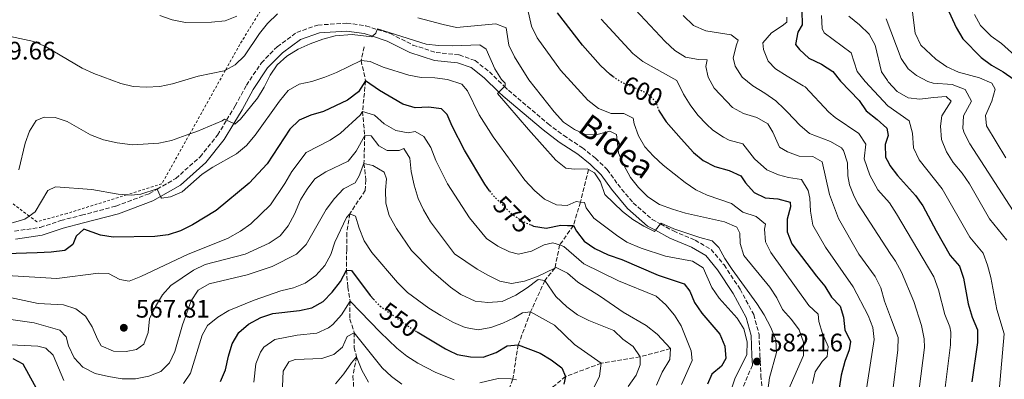
# Model space of a CAD drawing. Units: metres. Extents: x 626799 to 630222, y 4789766 to 4792136.
# Drawn here: x 627556 to 627944, y 4791441 to 4791583 of the extents above; entities that cross this region are included whole.
import ezdxf
from ezdxf.enums import TextEntityAlignment as Align

# ---------------------------------------------------------------- set-up
doc = ezdxf.new("R2010")
doc.units = ezdxf.units.M
doc.header["$MEASUREMENT"] = 0
for name, pattern in [('DGN Style 2', [1.739922, 1.043953, -0.695969]), ('DGN Style 3', [2.435891, 1.739922, -0.695969]), ('DGN Style 5', [1.217945, 0.521977, -0.695969])]:
    doc.linetypes.add(name, pattern=pattern)
for name, color, linetype, lineweight in [('Barranco lineal', 142, 'DGN Style 3', 13), ('Camino', 7, 'DGN Style 3', 0), ('Cota de curva de nivel directora', 7, 'Continuous', 0), ('Cota de punto acotado terreno', 7, 'Continuous', 0), ('Curva de nivel directora', 30, 'Continuous', 30), ('Curva de nivel directora no vista', 30, 'DGN Style 5', 30), ('Curva de nivel intermedia', 30, 'Continuous', 0), ('Margen derecho', 7, 'Continuous', 0), ('Punto acotado terreno (símbolo)', 7, 'Continuous', 0), ('Tela metálica o alambrada', 7, 'DGN Style 2', 0)]:
    doc.layers.add(name, color=color, linetype=linetype, lineweight=lineweight)
doc.styles.add('Style-Arial', font='arial.ttf')

# ---------------------------------------------------------------- blocks, each defined once
blk = doc.blocks.new('5PATER')
at = {"layer": 'Punto acotado terreno (símbolo)', "linetype": 'Continuous', "lineweight": 0}
h = blk.add_hatch(color=51, dxfattribs=at)
edge = h.paths.add_edge_path()
edge.add_ellipse((0, 0), major_axis=(-0.11, -0.111), ratio=0.999422, start_angle=0, end_angle=360)

msp = doc.modelspace()

# ---------------------------------------------------------------- linework, layer by layer
at = {"layer": 'Barranco lineal', "color": 142, "linetype": 'DGN Style 3', "lineweight": 13}
for points in [[(627691.38, 4791571.9, 581.87), (627690.18, 4791566.5, 580), (627691.96, 4791558.52, 575), (627690.77, 4791546.45, 570), (627691.64, 4791537.01, 565), (627691.33, 4791525.91, 560), (627692.1, 4791519.42, 558.64), (627691.8, 4791515.24, 557.05), (627685.73, 4791506.09, 555), (627684.61, 4791498.59, 553.86), (627684.55, 4791491.95, 551.82), (627684.4, 4791483.9, 550), (627684.94, 4791477.17, 547.28), (627685.84, 4791471.57, 545), (627685.78, 4791464.55, 542.73), (627687.54, 4791459.14, 540), (627687.45, 4791453.33, 537.28), (627688.41, 4791449.67, 535), (627687.01, 4791442.12, 532.96), (627687.65, 4791431.25, 530), (627688.73, 4791425.37, 528.75), (627689.53, 4791422.87, 527.74), (627690.35, 4791420.33, 526.71), (627691.64, 4791417.24, 525)], [(627779.83, 4791523.52, 585), (627776.61, 4791510.68, 580), (627773.89, 4791501.41, 575), (627768.44, 4791493.78, 570), (627766.58, 4791484.68, 565), (627762.61, 4791479.75, 560), (627756.99, 4791467.42, 555), (627752.12, 4791454.45, 550), (627749.98, 4791440.82, 545), (627745.01, 4791427.49, 539.95), (627743.6, 4791423.71, 538.52)], [(627812.09, 4791452.88, 565), (627800.14, 4791449.65, 560), (627784.81, 4791447.09, 555), (627770.75, 4791441.9, 550), (627760.35, 4791433.17, 545), (627750.72, 4791426.71, 540), (627743.6, 4791423.71, 538.52)]]:
    msp.add_polyline3d(points, dxfattribs=at)
at = {"layer": 'Camino', "color": 7, "linetype": 'DGN Style 3', "lineweight": 0}
for points in [[(627553.66, 4791499.21, 578.42), (627563.8, 4791500.73, 578.08), (627571.94, 4791503.43, 577.06), (627580.03, 4791505.49, 576.95), (627593.61, 4791509.11, 577.86), (627606.82, 4791514.05, 579.56), (627609.85, 4791515.78, 579.95), (627617.17, 4791519.98, 580.92), (627626.77, 4791528.52, 582.05), (627633.64, 4791537.12, 583.53), (627637.23, 4791543.07, 584.76), (627640.58, 4791548.63, 585.91), (627645.02, 4791556.78, 586.36), (627650.9, 4791565.6, 586.02), (627657.12, 4791571.98, 586.13), (627664.85, 4791577.64, 586.36), (627673.16, 4791580.51, 586.47), (627684.59, 4791581.3, 585.68), (627692.1, 4791580.22, 585.68), (627696.55, 4791578.79, 585.37), (627701.74, 4791577.14, 585), (627710.65, 4791572.65, 584.66), (627719.76, 4791569.68, 584.09), (627728.89, 4791568.74, 583.64), (627735.09, 4791566.53, 583.64), (627740.74, 4791562.04, 584.09), (627746.71, 4791556.29, 585.17), (627748.25, 4791554.8, 585.45), (627763.87, 4791541.61, 587.15), (627770.06, 4791536.96, 587.27), (627777.4, 4791532.1, 586.93), (627782.53, 4791528.01, 586.13), (627787.2, 4791523.57, 586.47), (627791.31, 4791517.72, 586.7), (627797.42, 4791510.39, 586.36), (627804.92, 4791503.85, 585.57), (627808.19, 4791502.06, 585.12), (627813.24, 4791499.3, 584.43), (627821.84, 4791495.68, 583.75), (627828.12, 4791492.01, 583.53), (627833.23, 4791485.89, 583.75), (627839.56, 4791476.31, 583.64), (627844.9, 4791466.36, 582.73), (627847.02, 4791458.5, 582.05), (627847.34, 4791450.32, 582.16), (627847.72, 4791442.31, 582.73), (627848.45, 4791434.08, 584.09)], [(627840.9, 4791438.08, 582.13), (627844.37, 4791446.39, 582.43)]]:
    msp.add_polyline3d(points, dxfattribs=at)
at = {"layer": 'Curva de nivel directora', "color": 30, "linetype": 'Continuous', "lineweight": 30, "flags": 128}
for points, elevation in [([(627894.84, 4791629.86), (627896.35, 4791629.19), (627904.26, 4791625.75), (627905.58, 4791623.28), (627905.37, 4791621.45), (627905.23, 4791620.25), (627906.09, 4791615.33), (627911.01, 4791604.87), (627913.54, 4791600.43), (627914.75, 4791595.57), (627917.72, 4791591.31), (627921.13, 4791587.29), (627924.66, 4791579.54), (627927.3, 4791575.14), (627934.57, 4791567.7), (627938.58, 4791564.71), (627943.26, 4791562.11), (627947.5, 4791559.05)], 650), ([(627789.46, 4791560.29), (627788.41, 4791561), (627784.49, 4791564.54), (627777.39, 4791572.62), (627767.61, 4791585.4)], 600), ([(627863.83, 4791585.64), (627864.04, 4791581.14), (627864.06, 4791580.64), (627862.28, 4791577.77), (627861.44, 4791572.88), (627862.93, 4791570.87), (627866.64, 4791567.52), (627871.57, 4791565.05), (627876.09, 4791562.23), (627879.07, 4791558.39), (627886.4, 4791550.8), (627889.18, 4791546.64), (627893.57, 4791543.32), (627897.34, 4791539.9), (627897.86, 4791536.95), (627896.65, 4791533.44), (627896.8, 4791528.4), (627898.13, 4791526.01), (627898.6, 4791525.17), (627901.55, 4791521.14), (627908.6, 4791513.3), (627911.61, 4791509.27), (627916.77, 4791499.37), (627922.35, 4791489.66), (627925.97, 4791485.37), (627927.6, 4791480.64), (627929.43, 4791470.56), (627930.98, 4791465.3), (627933.04, 4791460.35), (627933.13, 4791455.36), (627930.91, 4791439.75)], 625), ([(627740.85, 4791515.08), (627738.98, 4791517.73), (627730.95, 4791531.23), (627726.07, 4791540.69), (627724.08, 4791545.27), (627721.89, 4791547.5), (627716.71, 4791548.16), (627711.46, 4791547.91), (627706.64, 4791549.26), (627697.49, 4791554.68), (627691.96, 4791558.52), (627689.13, 4791554.23), (627684.84, 4791550.84), (627675.34, 4791546.43), (627670.43, 4791545.01), (627665.75, 4791542.99), (627662.11, 4791539.45), (627653.23, 4791525.75), (627646.05, 4791518.14), (627633.06, 4791507.39), (627623.76, 4791501.66), (627618.99, 4791499.34), (627614.25, 4791497.77), (627608.98, 4791497.09), (627592.49, 4791496.86), (627587.54, 4791497.58), (627580.93, 4791500.07), (627577.96, 4791497.29), (627576.57, 4791493.9), (627573.42, 4791491.58), (627568.09, 4791490.9), (627562.58, 4791490.63), (627541.68, 4791490.08)], 575), ([(627807.38, 4791547.27), (627807.65, 4791546.57), (627810.43, 4791542.41), (627816.36, 4791535.64), (627821.13, 4791530.2), (627825.03, 4791527.08), (627829.58, 4791524.74), (627835.25, 4791523.2), (627839.78, 4791521.09), (627841.66, 4791518.32), (627845.1, 4791514.49), (627849.38, 4791512.36), (627854.44, 4791511.93), (627859.34, 4791510.68), (627859.37, 4791508.88), (627858.12, 4791503.98), (627858.14, 4791498.98), (627859.87, 4791494.17), (627869.62, 4791481.48), (627873, 4791477.59), (627875.52, 4791473.22), (627878.96, 4791469.59), (627880.25, 4791465.24), (627880.86, 4791460.26), (627883.01, 4791455.71), (627882.57, 4791452.45), (627880.8, 4791447.77), (627879.33, 4791442.46), (627878.61, 4791437.28)], 600), ([(627757.2, 4791501.66), (627758.2, 4791501.23), (627763.16, 4791500.45), (627768.88, 4791501.54), (627771.5, 4791501.47), (627773.89, 4791501.41), (627775.08, 4791499.27), (627778.12, 4791495.3), (627782.35, 4791492.36), (627787.54, 4791489.95), (627793, 4791487.98), (627807.24, 4791481.83), (627817.5, 4791478.49), (627819.7, 4791475.62), (627821.64, 4791471.02), (627824.41, 4791466.85), (627831.5, 4791458.53), (627833.56, 4791453.92), (627833.88, 4791449.05), (627832.19, 4791446), (627828.42, 4791442.8), (627826.69, 4791438.93)], 575), ([(627634.85, 4791439.86), (627636.78, 4791444.47), (627637.92, 4791449.9), (627639.34, 4791454.8), (627642.05, 4791459.27), (627645.8, 4791462.56), (627650.65, 4791465.23), (627655.42, 4791466.74), (627665.93, 4791467.94), (627670.85, 4791469.02), (627675.22, 4791471.44), (627678.84, 4791475.1), (627682.1, 4791479.38), (627684.4, 4791483.9), (627686.38, 4791483.76), (627693.81, 4791473.81), (627695.12, 4791472.37)], 550), ([(627712.28, 4791459.51), (627723.51, 4791452.76), (627724.74, 4791452.18), (627728.11, 4791450.61), (627733.33, 4791449.59), (627738.34, 4791449.51), (627743.41, 4791451.33), (627747.77, 4791454.03), (627752.12, 4791454.45), (627760.83, 4791451.07), (627765.12, 4791448.42), (627769.24, 4791445.3), (627770.75, 4791441.9), (627770.11, 4791438.87)], 550), ([(627552.98, 4791448.95), (627556.9, 4791446.93), (627565.91, 4791430.65)], 550)]:
    msp.add_lwpolyline(points, dxfattribs=dict(at, elevation=elevation))
at = {"layer": 'Curva de nivel directora no vista', "color": 30, "linetype": 'DGN Style 5', "lineweight": 30, "flags": 128}
for points, elevation in [([(627789.46, 4791560.29), (627792.99, 4791557.94), (627802.7, 4791553.8), (627805.25, 4791551.3), (627806.19, 4791550.37), (627807.38, 4791547.27)], 600), ([(627740.85, 4791515.08), (627741.87, 4791513.65), (627749.34, 4791506.24), (627752.44, 4791504), (627753.4, 4791503.31), (627757.2, 4791501.66)], 575), ([(627695.12, 4791472.37), (627697.37, 4791469.9), (627707.21, 4791462.89), (627710.24, 4791460.73), (627712.28, 4791459.51)], 550)]:
    msp.add_lwpolyline(points, dxfattribs=dict(at, elevation=elevation))
at = {"layer": 'Curva de nivel intermedia', "color": 30, "linetype": 'Continuous', "lineweight": 0, "flags": 128}
for points, elevation in [([(627792.26, 4791593.12), (627810.07, 4791573.97), (627813.8, 4791570.46), (627818.07, 4791567.85), (627823.16, 4791567), (627826.6, 4791566.84), (627826.05, 4791564.13), (627826.91, 4791559.97), (627829.34, 4791555.59), (627836.51, 4791548.01), (627840.9, 4791545.61), (627846.1, 4791544.05), (627850.45, 4791541.57), (627852.39, 4791538.26), (627855.09, 4791532.41), (627858.19, 4791530.56), (627862.88, 4791528.83), (627868.17, 4791528.61), (627871.83, 4791526.54), (627874.76, 4791513.72), (627878.26, 4791504.28), (627886.29, 4791490.16), (627892.76, 4791481.38), (627894.97, 4791476.9), (627896.4, 4791471.62), (627899.19, 4791464.3), (627901.86, 4791457.33), (627901.69, 4791452.42), (627899.67, 4791436.42)], 610), ([(627868.06, 4791439.13), (627869.12, 4791443.72), (627871.94, 4791447.84), (627873.9, 4791449.83), (627874.2, 4791453.78), (627872.04, 4791458.82), (627870.59, 4791463.61), (627870.28, 4791466.54), (627866.57, 4791469.9), (627851.61, 4791490.87), (627849.57, 4791495.03), (627849.21, 4791500.02), (627849.55, 4791501.93), (627845.87, 4791505.07), (627840.68, 4791506.74), (627836.2, 4791510.08), (627826.57, 4791513.41), (627822.04, 4791515.51), (627817.85, 4791518.41), (627809.26, 4791525.25), (627805.42, 4791528.8), (627802.03, 4791532.49), (627799.47, 4791536.85), (627797.78, 4791541.56), (627797.42, 4791543.74), (627793.76, 4791545.57), (627788.79, 4791545.62), (627783.74, 4791547.58), (627779.54, 4791550.89), (627768.72, 4791562.67), (627759.59, 4791575.54), (627757.41, 4791580.04), (627755.1, 4791589.99)], 595), ([(627907.19, 4791587.74), (627908.52, 4791577.38), (627910.74, 4791572.59), (627916.69, 4791567.03), (627921.02, 4791564.04), (627925.55, 4791561.93), (627933.83, 4791559.72), (627938.7, 4791557.58), (627940.04, 4791555.28), (627938.76, 4791550.45), (627936.23, 4791544.8), (627936.58, 4791540.81), (627944.25, 4791528.13)], 645), ([(627552.12, 4791575.95), (627561.31, 4791574.07), (627565.86, 4791572), (627580.27, 4791563.5), (627584.84, 4791561.47), (627595.57, 4791557.46), (627600.43, 4791556.31), (627605.55, 4791556.01), (627610.94, 4791556.33), (627615.92, 4791557.31), (627626, 4791560.34), (627636.27, 4791562.41), (627636.73, 4791562.67), (627640.64, 4791564.84), (627644.29, 4791568.42), (627650.22, 4791577.21), (627653.3, 4791581.14), (627657.27, 4791584.92)], 590), ([(627641.28, 4791583.98), (627636.63, 4791582.14), (627631.3, 4791581.68), (627620.99, 4791581.58), (627615.78, 4791582.58), (627610.84, 4791584.27)], 595), ([(627712.57, 4791583.43), (627722.49, 4791580.74), (627727.85, 4791579.53)], 590), ([(627784.82, 4791582.87), (627797.28, 4791569.26), (627801.2, 4791566.16), (627814.67, 4791558.69), (627817.28, 4791553.27), (627819.88, 4791549), (627822.91, 4791545.03), (627826.33, 4791541.39), (627828.82, 4791539.11), (627833, 4791536.33), (627835.24, 4791535.18), (627840.68, 4791533.62), (627845.17, 4791527.8), (627850.1, 4791523.45), (627854.74, 4791521.49), (627858.66, 4791520.38), (627863.75, 4791519.64), (627866.36, 4791515.32), (627867.05, 4791512.2), (627867.33, 4791507.13), (627868.2, 4791501.63), (627873.17, 4791492.95), (627884.14, 4791477.3), (627889.99, 4791465.95)], 605), ([(627837.64, 4791564.32), (627836.79, 4791567.65), (627838.14, 4791572.7), (627838.75, 4791574.61), (627836.02, 4791576.7), (627830.99, 4791577.4), (627826, 4791578.29), (627821.18, 4791580.38), (627817.11, 4791584.35)], 615), ([(627918.16, 4791419.61), (627922.49, 4791454.37), (627922.64, 4791459.34), (627922.2, 4791461.48), (627920.18, 4791466.34), (627917.79, 4791476.07), (627915.91, 4791481.19), (627901.21, 4791506.1), (627898.4, 4791510.39), (627893.79, 4791515.52), (627890.65, 4791521.36), (627888.47, 4791527.78), (627889.15, 4791533.6), (627886.32, 4791537.72), (627877, 4791544.05), (627874.57, 4791546.15), (627865.18, 4791556.12), (627864.35, 4791556.54), (627858.1, 4791560.42), (627853.54, 4791563.31), (627850.56, 4791566.23), (627848.72, 4791570.89), (627848.53, 4791573.49), (627851.9, 4791577.45), (627856.17, 4791580.22), (627857.95, 4791581.69), (627858.01, 4791583.69)], 620), ([(627871.67, 4791584.29), (627871.87, 4791579.18), (627872.66, 4791577.45), (627883.26, 4791569.61), (627885.67, 4791562.17), (627888.81, 4791558.29), (627897.74, 4791548.66), (627906.17, 4791542.72), (627907.49, 4791537.9), (627907.83, 4791532.03), (627910.07, 4791527.35), (627919.19, 4791515.9), (627930.06, 4791496.89), (627935.32, 4791490.51), (627937.09, 4791485.78), (627938.38, 4791480.96), (627940.71, 4791468.31), (627943.59, 4791458.68), (627939.72, 4791413.81)], 630), ([(627882.39, 4791584.03), (627886.65, 4791580.64), (627890.44, 4791576.99), (627892.82, 4791572.59), (627895.26, 4791562.12), (627897.57, 4791558.63), (627897.93, 4791558.08), (627901.44, 4791554.34), (627905.75, 4791551.81), (627910.32, 4791551.24), (627915.69, 4791551.99), (627920.69, 4791552.29), (627922.69, 4791550.54), (627918.98, 4791544.71), (627918.5, 4791540.61), (627918.97, 4791535.32), (627920.82, 4791530.53), (627923.56, 4791526.35), (627927.05, 4791522.07), (627929.91, 4791517.86), (627937.77, 4791504.13), (627944.68, 4791495.65)], 635), ([(627947.16, 4791507.18), (627930.05, 4791533.61), (627927.78, 4791538.07), (627927.34, 4791539.72), (627927.61, 4791544.76), (627930.73, 4791550.49), (627928.26, 4791555.13), (627923.12, 4791557.11), (627915.67, 4791557.64), (627913.51, 4791558.3), (627909.06, 4791560.68), (627905.83, 4791563.31), (627903, 4791567.36), (627897.15, 4791583.03)], 640), ([(627931.96, 4791584.72), (627934.25, 4791580.29), (627938.43, 4791576.09), (627942.59, 4791573.21), (627950.55, 4791565.96)], 655), ([(627583.56, 4791537.28), (627588.7, 4791535.25), (627594.15, 4791534.01), (627600.08, 4791533.33), (627610.54, 4791533.88), (627615.54, 4791535), (627622.7, 4791537.58), (627625.49, 4791538.59), (627635.5, 4791542.7), (627636.41, 4791543.46), (627637.23, 4791543.07), (627640.06, 4791541.68), (627640.45, 4791541.49), (627642.73, 4791543.39), (627649.37, 4791551.69), (627651.98, 4791556.01), (627654.32, 4791560.7), (627657.13, 4791564.83), (627660.92, 4791568.28), (627665.41, 4791571.05), (627670.14, 4791573.11), (627675.15, 4791575.01), (627679.99, 4791576.28), (627686.64, 4791576.8), (627694.46, 4791575.82), (627694.72, 4791576.08), (627696.01, 4791577.34), (627696.55, 4791578.79), (627696.63, 4791579.02), (627715.79, 4791572.95), (627720.76, 4791572.43), (627726.28, 4791572.31), (627736.98, 4791572.78), (627739.43, 4791571.06), (627742.91, 4791563.31), (627745.59, 4791558.99), (627747.01, 4791557.63), (627747.03, 4791556.6), (627746.71, 4791556.29), (627744.45, 4791554.09), (627743.92, 4791553.58), (627756.13, 4791539.29), (627766.97, 4791527.23), (627770.93, 4791524.05), (627774.28, 4791523.65), (627779.3, 4791523.83), (627779.83, 4791523.52), (627782.12, 4791522.21), (627784.6, 4791518.63), (627786.26, 4791513.73), (627793.26, 4791506.98), (627797.22, 4791503.8), (627801.64, 4791501.19), (627805.85, 4791499.13), (627806.2, 4791499.56), (627808.19, 4791502.06), (627808.49, 4791502.43), (627813.45, 4791500.19), (627823.64, 4791496.66), (627828.59, 4791495.35), (627831.15, 4791492.8), (627833.52, 4791488.4), (627836.44, 4791484.05), (627846.13, 4791470.68), (627849, 4791466.17), (627851.6, 4791461.2), (627853.64, 4791456.41), (627853.94, 4791451.41), (627851.12, 4791441.4), (627850.42, 4791436.45)], 585), ([(627727.85, 4791579.53), (627743.25, 4791580.97), (627747.41, 4791579.42), (627748.36, 4791572.59), (627750.69, 4791567.97), (627756.33, 4791558.86), (627766.31, 4791546.26), (627769.92, 4791542.19), (627774.29, 4791539.3), (627778.87, 4791537.28), (627783.2, 4791537.37), (627788.24, 4791538.62), (627790.86, 4791537.37), (627791.59, 4791530.13), (627793.79, 4791525.22), (627796.42, 4791520.33), (627799.52, 4791516.4), (627803.22, 4791512.75), (627807.85, 4791509.73), (627812.85, 4791507.95), (627818.04, 4791506.29), (627833.39, 4791502.92), (627838.21, 4791500.82), (627839.46, 4791498.43), (627839.54, 4791494.39), (627841.04, 4791489.62), (627851.27, 4791477.13), (627854, 4791472.86), (627856.31, 4791468.26), (627859.77, 4791464.42), (627862.77, 4791460.33), (627864.58, 4791455.4), (627864.58, 4791450.19), (627858.41, 4791436.17)], 590), ([(627835.91, 4791436.25), (627837.44, 4791441.02), (627842.16, 4791450.6), (627842.38, 4791455.6), (627841.02, 4791460.67), (627838.44, 4791464.96), (627831.26, 4791472.8), (627828.47, 4791476.95), (627825.06, 4791484.73), (627820.81, 4791487.36), (627810.09, 4791489.34), (627800.55, 4791492.57), (627794.97, 4791494.84), (627790.8, 4791497.6), (627781.9, 4791504.4), (627778.94, 4791508.44), (627778.3, 4791510.47), (627776.61, 4791510.68), (627774.95, 4791510.88), (627771.4, 4791509.37), (627767.17, 4791509.58), (627762.48, 4791511.86), (627758.52, 4791515.23), (627754.72, 4791519.31), (627742.26, 4791536.37), (627736.79, 4791545.13), (627732.12, 4791554.57), (627729.84, 4791557.27), (627724.25, 4791559.06), (627719.29, 4791559.73), (627713.88, 4791559.82), (627708.96, 4791560.75), (627698.92, 4791563.96), (627693.77, 4791566.19), (627690.18, 4791566.5), (627680.57, 4791561.86), (627675.95, 4791559.97), (627670.85, 4791558.24), (627665.83, 4791557.15), (627661.45, 4791554.74), (627658, 4791550.45), (627648.51, 4791537.14), (627644.99, 4791532.98), (627641.13, 4791529.79), (627631.8, 4791524.41), (627627.62, 4791521.65), (627619.69, 4791514.72), (627615.05, 4791512.83), (627611.53, 4791512.3), (627611.22, 4791512.94), (627609.85, 4791515.78), (627609.79, 4791515.9)], 580), ([(627907.96, 4791420.41), (627912.17, 4791453.39), (627912.13, 4791456.78), (627910.98, 4791461.97), (627908.01, 4791471.54), (627903.19, 4791483.01), (627900.77, 4791487.38), (627898.74, 4791490.47), (627886.02, 4791509.9), (627884.49, 4791512.85), (627882.7, 4791517.54), (627882.01, 4791521.1), (627881.82, 4791526.18), (627880.34, 4791530.99), (627879.47, 4791532.03), (627875.17, 4791534.62), (627866.86, 4791537.79), (627863.09, 4791541.07), (627858.17, 4791546.2), (627856.85, 4791547.43), (627853.63, 4791550.63), (627849.3, 4791553.62), (627844.61, 4791556.55), (627840.41, 4791560.01), (627837.64, 4791564.32)], 615), ([(627548.5, 4791481.82), (627570.25, 4791480.53), (627586.69, 4791482.68), (627590.72, 4791482.53), (627595.1, 4791480.1), (627598.76, 4791479.53), (627603.44, 4791481.29), (627622.04, 4791490.11), (627637.55, 4791496.31), (627642.66, 4791499.28), (627646.74, 4791502.16), (627654.47, 4791509.58), (627660.16, 4791517.97), (627662.92, 4791522.7), (627668.53, 4791530.2), (627678, 4791535.06), (627682.1, 4791537.93), (627689.81, 4791544.98), (627690.77, 4791546.45), (627695.5, 4791544.97), (627699.28, 4791541.61), (627703.86, 4791538.91), (627708.75, 4791538.01), (627711.53, 4791538.52), (627714.93, 4791536.55), (627717.68, 4791532.24), (627719.68, 4791527.15), (627724.29, 4791517.84), (627732.93, 4791504.53), (627739.65, 4791496.31), (627744.11, 4791493.26), (627748.62, 4791491.1), (627752.18, 4791490.12), (627757.38, 4791491.38), (627762.34, 4791493.79), (627765.75, 4791494.66), (627768.44, 4791493.78), (627770.13, 4791493.23), (627778.02, 4791486.4), (627791.68, 4791479.63), (627806.51, 4791473.52), (627810.26, 4791470.21), (627813.76, 4791466.12), (627816.34, 4791461.84), (627820.23, 4791452.03), (627820.65, 4791448.27), (627816.51, 4791438.77)], 570), ([(627555.31, 4791523.45), (627557.89, 4791533.88), (627559.48, 4791538.64), (627562.15, 4791542.85), (627565.32, 4791544.23), (627569.6, 4791544.12), (627574.34, 4791542.52), (627583.56, 4791537.28)], 585), ([(627551.91, 4791473.06), (627562.98, 4791470.74), (627572.99, 4791470.13), (627577.78, 4791468.59), (627581.67, 4791465.75), (627584.29, 4791461.5), (627586.3, 4791456.6), (627587.74, 4791454.02), (627592.6, 4791451.94), (627597.59, 4791451.7), (627601.76, 4791452.53), (627604.57, 4791454.63), (627606.34, 4791459.29), (627606.88, 4791464.64), (627609.17, 4791469.56), (627611.93, 4791474.05), (627615.3, 4791477.74), (627624.13, 4791483.82), (627628.74, 4791486.11), (627644.52, 4791490.13), (627654.02, 4791494.46), (627658.27, 4791497.44), (627661.51, 4791501.39), (627663.98, 4791505.97), (627666.31, 4791511.52), (627669.02, 4791515.83), (627672.03, 4791519.82), (627676.34, 4791522.62), (627685.13, 4791526.78), (627688.31, 4791530.74), (627691.64, 4791537.01), (627694.14, 4791536.77), (627697.23, 4791532.87), (627700.46, 4791531.01), (627705.22, 4791531.04), (627707.01, 4791531.77), (627709.4, 4791527.98), (627709.96, 4791522.77), (627711.1, 4791517.32), (627712.66, 4791512.17), (627714.76, 4791507.64), (627717.58, 4791502.87), (627726.97, 4791490.32), (627735.92, 4791484.22), (627740.36, 4791481.68), (627744.88, 4791479.55), (627749.49, 4791478.53), (627754.64, 4791479.55), (627759.78, 4791481.33), (627766.58, 4791484.68), (627767.05, 4791484.91), (627771.6, 4791482.59), (627775.55, 4791479.11), (627784.48, 4791473.47)], 565), ([(627551.27, 4791464.51), (627561.44, 4791463.04), (627571.44, 4791460.23), (627574.04, 4791457.49), (627574.92, 4791454.02), (627577.15, 4791449.29), (627580.51, 4791445.6), (627585.44, 4791443.11), (627590.66, 4791441.85), (627596.06, 4791440.98), (627601.34, 4791441.02), (627606.55, 4791442.04), (627611.34, 4791443.87), (627614.7, 4791447.24), (627616.86, 4791451.76), (627619.78, 4791462.26), (627623.26, 4791471.79), (627626.06, 4791475.91), (627630.29, 4791478.42), (627645.35, 4791482.01), (627655.18, 4791485.3), (627664.69, 4791490.13), (627668.51, 4791493.91), (627676.48, 4791507.82), (627679.68, 4791512.11), (627683.33, 4791515.9), (627687.87, 4791518.24), (627689.39, 4791521.06), (627691.33, 4791525.91)], 560), ([(627691.33, 4791525.91), (627694.83, 4791525.11), (627699.35, 4791522.46), (627700.21, 4791519.8), (627699.83, 4791515.38), (627699.98, 4791510.22), (627701.23, 4791505.37), (627704.22, 4791500.25), (627710.01, 4791491.61), (627717.76, 4791483.76), (627725.49, 4791477.11), (627729.54, 4791474.19), (627735.17, 4791471.59), (627740.15, 4791471.05), (627745.73, 4791471.5), (627751.21, 4791473.97), (627755.63, 4791476.84), (627759.93, 4791480.11), (627762.61, 4791479.75), (627766.9, 4791473.5), (627771.33, 4791469.34), (627775.45, 4791466.22), (627779.9, 4791463.94), (627789.73, 4791460.09), (627793.34, 4791456.67), (627797.45, 4791453.78), (627800.14, 4791449.65), (627800.2, 4791446.46), (627798.53, 4791442.42), (627795.47, 4791437.95)], 560), ([(627609.79, 4791515.9), (627603.37, 4791513.78), (627599.66, 4791513.44), (627597.87, 4791513.57), (627594.45, 4791513.81), (627584.16, 4791515.62), (627569.78, 4791516.66), (627566.79, 4791515.31), (627561.78, 4791506.79), (627559.46, 4791505.2), (627557.65, 4791503.95), (627547.76, 4791501.03)], 580), ([(627620.18, 4791439.1), (627622.99, 4791443.23), (627627.54, 4791458.24), (627629.62, 4791462.05), (627633.8, 4791465.26), (627638.1, 4791467.89), (627648.02, 4791472.02), (627658.52, 4791475.65), (627663.54, 4791476.87), (627668.16, 4791478.77), (627672.39, 4791481.78), (627675.9, 4791485.66), (627678.3, 4791490.04), (627679.84, 4791494.89), (627684.42, 4791504.56), (627685.73, 4791506.09), (627688.01, 4791505.14), (627689.44, 4791500.35), (627691.44, 4791495.39), (627694.43, 4791490.8), (627704.6, 4791478.92), (627708.48, 4791475.08), (627716.89, 4791468.85), (627721.59, 4791465.97), (627726.6, 4791463.18), (627731.2, 4791461.21), (627736.32, 4791460.31), (627741.31, 4791461.23), (627746.07, 4791462.88), (627750.58, 4791465.04), (627753.74, 4791467.07), (627756.99, 4791467.42), (627766.37, 4791462.13), (627774.29, 4791454.49), (627784.81, 4791447.09), (627784.21, 4791442.07), (627781.8, 4791437.2)], 555), ([(627784.48, 4791473.47), (627793.47, 4791467.24), (627802.49, 4791462.04), (627806.83, 4791458.65), (627812.09, 4791452.88), (627811.81, 4791448.64), (627808.82, 4791443.58), (627806.57, 4791438.53)], 565), ([(627647.96, 4791439.72), (627648.69, 4791446.92), (627650.52, 4791451.52), (627651.86, 4791453.45), (627656.16, 4791456.43), (627665.07, 4791458.25), (627672.81, 4791459), (627677.33, 4791461.08), (627679.05, 4791462.46), (627682.45, 4791466.17), (627685.84, 4791471.57), (627697.68, 4791459.38), (627704.35, 4791453.01), (627708.29, 4791449.92), (627712.51, 4791447.22), (627719.34, 4791443.54), (627726.9, 4791440.64)], 545), ([(627889.99, 4791465.95), (627891.89, 4791461.22), (627892.43, 4791456.52), (627888.3, 4791430.31)], 605), ([(627706.28, 4791438.9), (627702.18, 4791441.92), (627698.47, 4791445.28), (627687.54, 4791459.14), (627684.78, 4791457.63), (627682.88, 4791453.48), (627679.52, 4791450.52), (627674.77, 4791448.98), (627664.21, 4791448.55), (627661.67, 4791447.64), (627659.47, 4791443.94), (627659.14, 4791434.97)], 540), ([(627549.55, 4791454.57), (627562.86, 4791453.82), (627565.95, 4791453.12), (627568.85, 4791450.27), (627573.04, 4791440.37)], 555), ([(627680.06, 4791439.01), (627683.42, 4791442.91), (627686.42, 4791447.26), (627688.41, 4791449.67), (627690.48, 4791444.37), (627693.06, 4791439.6)], 535), ([(627737.02, 4791439.37), (627744.17, 4791441.06), (627749.15, 4791440.96), (627749.98, 4791440.82), (627751.42, 4791440.58)], 545)]:
    msp.add_lwpolyline(points, dxfattribs=dict(at, elevation=elevation))
at = {"layer": 'Margen derecho', "color": 7, "linetype": 'Continuous', "lineweight": 0}
msp.add_polyline3d([(627553.97, 4791496.08, 578.42), (627564.53, 4791497.66, 578.08), (627572.82, 4791500.41, 577.06), (627580.82, 4791502.45, 576.95), (627594.57, 4791506.11, 577.86), (627608.17, 4791511.19, 579.56), (627611.22, 4791512.94, 579.94), (627619.02, 4791517.42, 580.92), (627629.06, 4791526.35, 582.05), (627636.23, 4791535.32, 583.53), (627640.06, 4791541.68, 584.82), (627643.31, 4791547.06, 585.91), (627647.71, 4791555.15, 586.36), (627653.36, 4791563.61, 586.02), (627659.18, 4791569.6, 586.13), (627666.33, 4791574.82, 586.36), (627673.8, 4791577.4, 586.47), (627684.47, 4791578.14, 585.68), (627691.39, 4791577.14, 585.68), (627694.72, 4791576.08, 585.43), (627700.54, 4791574.22, 585), (627709.44, 4791569.74, 584.66), (627719.1, 4791566.59, 584.09), (627728.19, 4791565.65, 583.64), (627733.54, 4791563.74, 583.64), (627738.67, 4791559.67, 584.09), (627744.45, 4791554.09, 585.15), (627746.14, 4791552.47, 585.45), (627761.91, 4791539.15, 587.15), (627768.24, 4791534.39, 587.27), (627775.55, 4791529.55, 586.93), (627780.46, 4791525.64, 586.13), (627784.8, 4791521.5, 586.47), (627788.81, 4791515.8, 586.7), (627795.17, 4791508.19, 586.36), (627803.1, 4791501.25, 585.57), (627806.2, 4791499.56, 585.17), (627811.87, 4791496.46, 584.43), (627820.44, 4791492.86, 583.75), (627826.06, 4791489.57, 583.53), (627830.7, 4791484.01, 583.75), (627836.85, 4791474.69, 583.64), (627841.96, 4791465.19, 582.73), (627843.89, 4791458.02, 582.05), (627844.2, 4791450.18, 582.16), (627844.37, 4791446.39, 582.43)], dxfattribs=at)
at = {"layer": 'Tela metálica o alambrada', "color": 7, "linetype": 'DGN Style 2', "lineweight": 0}
for points in [[(627521.58, 4791653.89, 585.36), (627560.37, 4791659.2, 591.09), (627574.78, 4791661.17, 593.22), (627592.75, 4791663.53, 596.11), (627625.12, 4791667.79, 601.31), (627632.65, 4791668.78, 602.52), (627648.86, 4791671.8, 605.13), (627657.25, 4791647.56, 605.01), (627673.77, 4791623.29, 603.43), (627673.17, 4791621.13, 603.09), (627668.29, 4791613.72, 600.66), (627658.04, 4791598.16, 595.57), (627656.95, 4791596.51, 595.03), (627642.45, 4791572.9, 592.2), (627636.73, 4791562.67, 590.28), (627622.7, 4791537.58, 585.57), (627611.68, 4791517.88, 581.88), (627597.87, 4791513.57, 580.75), (627574.37, 4791506.23, 578.82), (627562.47, 4791502.94, 580.07)], [(627562.47, 4791502.94, 580.07), (627559.46, 4791505.2, 581.25), (627549.62, 4791512.59, 585.15)]]:
    msp.add_polyline3d(points, dxfattribs=at)

# ---------------------------------------------------------------- block references
at = {"layer": 'Punto acotado terreno (símbolo)', "color": 7, "linetype": 'Continuous', "lineweight": 0, "xscale": 10, "yscale": 10, "zscale": 10}
for p in [(627596.7, 4791461.12, 567.81), (627846.18, 4791447.79, 582.16)]:
    msp.add_blockref('5PATER', p, dxfattribs=at)

# ---------------------------------------------------------------- texts
at = {"color": 7, "linetype": 'Continuous', "lineweight": 0, "style": 'Style-Arial'}
msp.add_text('Bidea', height=9, rotation=323.5526, dxfattribs=at).set_placement((627788.24, 4791529.08, 588.2), align=Align.CENTER)
at = {"layer": 'Cota de curva de nivel directora', "color": 7, "linetype": 'Continuous', "lineweight": 0, "style": 'Style-Arial'}
for s, rotation, p in [('600', 336, (627801.16, 4791554.41, 600)), ('575', 315, (627749.69, 4791505.88, 575)), ('550', 324, (627705.22, 4791464.28, 550))]:
    msp.add_text(s, height=7, rotation=rotation, dxfattribs=at).set_placement(p, align=Align.MIDDLE_CENTER)
at = {"layer": 'Cota de punto acotado terreno', "color": 7, "linetype": 'Continuous', "lineweight": 0, "style": 'Style-Arial'}
for s, p in [('589.66', (627540.64, 4791566.93, 589.66)), ('567.81', (627601.43, 4791465.12, 567.81)), ('582.16', (627850.95, 4791451.79, 582.16))]:
    msp.add_text(s, height=7, dxfattribs=at).set_placement(p)

doc.saveas('drawing.dxf')
